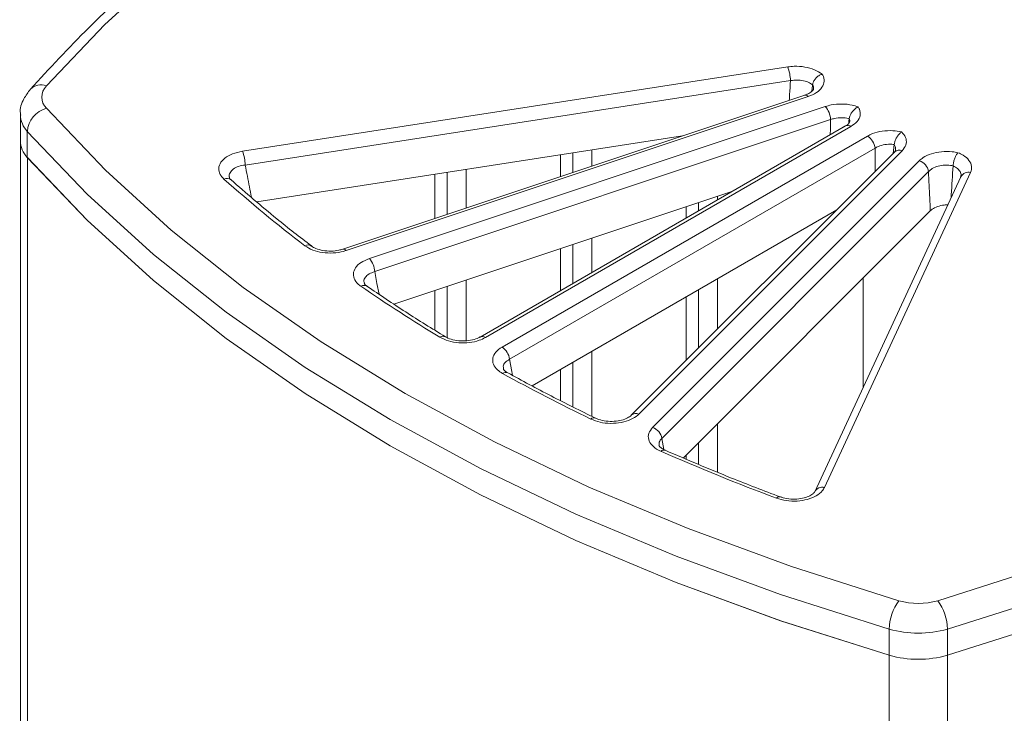
# Model space of a CAD drawing. Units: millimetres. Extents: x 10 to 206, y 6 to 273.
# Drawn here: x 165 to 169, y 241 to 244 of the extents above; entities that cross this region are included whole.
import ezdxf

# ---------------------------------------------------------------- set-up
doc = ezdxf.new("R2010")
doc.units = ezdxf.units.MM

msp = doc.modelspace()

# ---------------------------------------------------------------- linework, layer by layer
at = {"color": 7, "linetype": 'Continuous', "lineweight": 15}
for p, q in [((165.5852, 243.761), (168.1403, 244.1562)), ((168.1531, 244.0919), (165.5981, 243.6967)), ((168.2569, 244.0728), (168.2569, 244.0727)), ((168.2204, 244.0241), (166.0559, 243.3027)), ((168.2362, 244.0175), (166.0717, 243.2961)), ((168.2199, 244.0239), (168.2204, 244.0241)), ((166.1802, 243.2589), (168.3163, 243.9709)), ((164.5448, 243.9331), (164.5448, 243.8106)), ((168.3412, 243.9095), (166.205, 243.1975)), ((168.4287, 243.9142), (168.4286, 243.9141)), ((168.4114, 243.8799), (166.6988, 242.8912)), ((168.4364, 243.8774), (166.7238, 242.8888)), ((164.5775, 243.8544), (164.5775, 243.732)), ((167.648, 243.8333), (165.6527, 243.5247)), ((166.8016, 242.8439), (168.5141, 243.8325)), ((164.5449, 243.8075), (164.5449, 97.2415)), ((168.5493, 243.7757), (166.8368, 242.787)), ((168.6345, 243.7515), (168.6392, 243.7926)), ((168.6392, 243.7926), (168.6392, 243.7927)), ((164.5776, 97.1629), (164.5776, 243.7319)), ((167.0752, 243.6424), (167.0752, 243.7447)), ((167.133, 243.6617), (167.133, 243.7537)), ((167.2222, 243.6914), (167.2222, 243.7674)), ((168.6408, 243.7577), (167.4074, 242.5246)), ((168.6761, 243.7632), (167.4428, 242.53)), ((167.5071, 242.4674), (168.7568, 243.7169)), ((166.4864, 243.4462), (166.4864, 243.6536)), ((166.5442, 243.4654), (166.5442, 243.6626)), ((166.6334, 243.4952), (166.6334, 243.6764)), ((168.7999, 243.666), (167.5502, 242.4165)), ((168.9518, 243.6418), (168.2671, 242.1668)), ((168.9971, 243.6616), (168.3125, 242.1866)), ((168.9514, 243.6415), (168.9501, 243.639)), ((167.8829, 243.5748), (166.2947, 243.0454)), ((167.8109, 243.5332), (167.8109, 243.5508)), ((167.664, 243.4484), (167.664, 243.5018)), ((167.7218, 243.4818), (167.7218, 243.5211)), ((168.3699, 243.4869), (166.9424, 242.6628)), ((168.8084, 243.4821), (167.6513, 242.3251)), ((167.2222, 243.1933), (167.2222, 243.3546)), ((167.133, 243.1419), (167.133, 243.3248)), ((166.0559, 243.3027), (166.0554, 243.3025)), ((167.0752, 243.1085), (167.0752, 243.3056)), ((166.1688, 243.1294), (166.1694, 243.1289)), ((166.5442, 242.8884), (166.5442, 243.1286)), ((166.6334, 242.874), (166.6334, 243.1583)), ((167.8109, 242.928), (167.8109, 243.1642)), ((168.4931, 242.6537), (168.4931, 243.1668)), ((166.4864, 242.9233), (166.4864, 243.1093)), ((167.664, 242.7811), (167.664, 243.0794)), ((167.7218, 242.8388), (167.7218, 243.1127)), ((166.5363, 242.8922), (166.5369, 242.8918)), ((166.6988, 242.8912), (166.6983, 242.8909)), ((167.2222, 242.52), (167.2222, 242.8243)), ((167.133, 242.5645), (167.133, 242.7729)), ((167.0752, 242.5934), (167.0752, 242.7395)), ((167.4074, 242.5246), (167.4068, 242.5239)), ((167.8109, 242.2582), (167.8109, 242.4847)), ((167.5502, 242.4165), (167.5591, 242.3648)), ((167.7218, 242.2956), (167.7218, 242.3956)), ((167.664, 242.3198), (167.664, 242.3378)), ((168.2671, 242.1668), (168.2667, 242.1657)), ((168.1054, 242.1423), (168.1049, 242.1426)), ((168.6158, 241.5232), (168.6158, 241.4007)), ((168.8884, 241.5232), (168.8884, 241.4007)), ((168.6159, 94.8316), (168.6159, 241.4007)), ((168.8884, 94.8316), (168.8884, 241.4007))]:
    msp.add_line(p, q, dxfattribs=at)
at = {"color": 7, "linetype": 'Continuous', "lineweight": 15, "flags": 128}
for points in [[(168.6012, 246.3554), (168.106, 246.1955), (167.6288, 246.0182), (167.1716, 245.8241), (166.7362, 245.6141), (166.3241, 245.3889), (165.937, 245.1493), (165.5764, 244.8964), (165.2436, 244.631), (164.94, 244.3543), (164.6666, 244.0672)], [(164.6666, 243.9623), (164.9434, 243.6719), (165.2512, 243.392), (165.5888, 243.1239), (165.9548, 242.8685), (166.3479, 242.6269), (166.7665, 242.3999), (167.2089, 242.1886), (167.6734, 241.9937), (168.1581, 241.8161), (168.6612, 241.6563)], [(168.843, 241.6563), (169.3402, 241.8141), (169.8196, 241.9894), (170.2793, 242.1815), (170.7174, 242.3897), (171.1324, 242.6131), (171.5225, 242.851), (171.8863, 243.1024), (172.2225, 243.3663), (172.5297, 243.6418), (172.8067, 243.9277)], [(168.6158, 241.5232), (168.1072, 241.6847), (167.6172, 241.8643), (167.1476, 242.0614), (166.7004, 242.275), (166.2772, 242.5044), (165.8798, 242.7487), (165.5098, 243.0069), (165.1685, 243.2779), (164.8574, 243.5608), (164.5775, 243.8544)], [(172.8954, 243.8194), (172.6154, 243.5304), (172.3049, 243.2519), (171.965, 242.9851), (171.5972, 242.731), (171.2028, 242.4905), (170.7833, 242.2646), (170.3404, 242.0541), (169.8757, 241.8599), (169.3911, 241.6827), (168.8884, 241.5232)], [(164.5775, 243.732), (164.8574, 243.4383), (165.1685, 243.1555), (165.5098, 242.8844), (165.8798, 242.6262), (166.2772, 242.3819), (166.7004, 242.1525), (167.1476, 241.9389), (167.6172, 241.7419), (168.1072, 241.5622), (168.6158, 241.4007)], [(164.5776, 243.7319), (164.8574, 243.4383), (165.1686, 243.1554), (165.5098, 242.8843), (165.8799, 242.6262), (166.2773, 242.3819), (166.7004, 242.1525), (167.1477, 241.9389), (167.6172, 241.7418), (168.1073, 241.5622), (168.6159, 241.4007)], [(168.8884, 241.4007), (169.3911, 241.5602), (169.8757, 241.7374), (170.3404, 241.9316), (170.7833, 242.1421), (171.2028, 242.368), (171.5972, 242.6085), (171.965, 242.8626), (172.3049, 243.1294), (172.6154, 243.4079), (172.8954, 243.6969)], [(168.8884, 241.4007), (169.3912, 241.5602), (169.8758, 241.7374), (170.3405, 241.9316), (170.7834, 242.1421), (171.2029, 242.368), (171.5973, 242.6085), (171.9651, 242.8626), (172.3049, 243.1294), (172.6154, 243.4079), (172.8955, 243.6969)], [(166.205, 243.1975), (166.2157, 243.1425), (166.2255, 243.0916)], [(166.8368, 242.787), (166.8472, 242.7302), (166.8507, 242.7117)], [(167.5667, 242.3605), (167.5663, 242.3607), (167.5662, 242.3607)]]:
    msp.add_lwpolyline(points, dxfattribs=at)
at = {"color": 7, "linetype": 'Continuous', "lineweight": 15}
for centre, radius, start, end in [((167.9634, 244.0874), 0.1897, 1.3707, 21.2691), ((164.641, 244.0021), 0.07, 68.5079, 134.8552), ((164.72, 244.0148), 0.0748, 135.4752, 224.5259), ((168.2229, 244.0079), 0.0164, 35.86, 98.7946), ((164.7001, 243.844), 0.123, 105.7885, 175.1113), ((168.2373, 243.9032), 0.1041, 3.4702, 40.6042), ((164.6643, 243.9368), 0.1196, 182.3882, 223.4984), ((168.4218, 243.8572), 0.0249, 54.0896, 114.6105), ((168.4719, 243.7671), 0.0778, 6.2949, 57.1698), ((164.664, 243.8141), 0.1193, 181.6663, 223.5254), ((164.6641, 243.8141), 0.1193, 181.6663, 223.5254), ((165.4084, 243.6921), 0.1898, 1.3746, 21.2653), ((168.6628, 243.7325), 0.0335, 66.5275, 131.0635), ((168.7359, 243.6555), 0.0649, 9.3005, 71.152), ((165.5123, 243.602), 0.0321, 52.4904, 115.3654), ((169.631, 248.2655), 6.2092, 228.27735, 232.81663), ((168.9872, 243.6224), 0.0404, 75.7595, 151.3619), ((165.8926, 243.293), 0.0293, 56.6039, 119.1702), ((166.0584, 243.2864), 0.0164, 35.8658, 98.7877), ((166.1012, 243.1912), 0.104, 3.4675, 40.6069), ((166.1549, 243.1056), 0.0275, 59.7594, 121.6972), ((170.4124, 249.3418), 7.5398, 235.48731, 238.83363), ((166.5249, 242.8697), 0.0251, 63.1375, 125.3709), ((166.7093, 242.8693), 0.0243, 53.1821, 115.518), ((166.7594, 242.7785), 0.0778, 6.2949, 57.1698), ((166.8186, 242.7023), 0.0234, 65.6831, 128.3233), ((171.0968, 250.527), 8.9088, 241.19399, 244.18802), ((167.4294, 242.4993), 0.0335, 66.5006, 131.09), ((167.232, 242.4916), 0.0211, 68.7226, 132.5902), ((167.4862, 242.406), 0.0649, 9.297, 71.1521), ((167.5604, 242.341), 0.0205, 73.5731, 134.122), ((171.718, 251.8799), 10.3977, 246.34493, 249.56368), ((168.3026, 242.1475), 0.0404, 75.7636, 151.3607), ((168.1012, 242.125), 0.018, 77.9912, 139.927), ((168.8417, 241.5204), 0.2259, 143.0159, 179.2882), ((168.7521, 241.9754), 0.3318, 254.1066, 285.893), ((168.6625, 241.5204), 0.2259, 0.7138, 36.983), ((168.7521, 242.0019), 0.4977, 254.1081, 285.8919), ((168.7521, 241.8794), 0.4977, 254.1081, 285.8919), ((168.7521, 241.8794), 0.4977, 254.1076, 285.8924)]:
    msp.add_arc(centre, radius, start, end, dxfattribs=at)
for points, knots in [([(168.5725, 246.3696), (168.4886, 246.3438), (168.2453, 246.2692), (167.854, 246.1334), (167.4057, 245.9573), (166.9759, 245.766), (166.566, 245.5604), (166.1773, 245.3411), (165.8112, 245.1087), (165.4689, 244.8641), (165.1523, 244.608), (164.8557, 244.3381), (164.6809, 244.1485), (164.5917, 244.0518)], [0, 0, 0, 0, 0.049787, 0.144348, 0.238935, 0.333539, 0.428161, 0.522799, 0.617451, 0.712111, 0.806768, 0.901409, 1, 1, 1, 1]), ([(168.1403, 244.1562), (168.1503, 244.1574), (168.1767, 244.1605), (168.2208, 244.1572), (168.2679, 244.1448), (168.2902, 244.1298), (168.3014, 244.1221)], [0, 0, 0, 0, 0.168077, 0.442261, 0.717467, 1, 1, 1, 1]), ([(168.1476, 243.9998), (168.1482, 244.0088), (168.15, 244.0395), (168.1518, 244.0702), (168.1531, 244.0919)], [0, 0, 0, 0, 0.292783, 1, 1, 1, 1]), ([(168.2569, 244.0727), (168.2505, 244.0769), (168.2364, 244.0861), (168.2069, 244.0939), (168.1774, 244.0956), (168.1598, 244.0929), (168.1531, 244.0919)], [0, 0, 0, 0, 0.244342, 0.533878, 0.822598, 1, 1, 1, 1]), ([(168.3014, 244.1221), (168.3023, 244.1206), (168.3088, 244.1101), (168.3136, 244.089), (168.3033, 244.0603), (168.2774, 244.0345), (168.2499, 244.0232), (168.2362, 244.0175)], [0, 0, 0, 0, 0.039731, 0.27883, 0.518365, 0.75922, 1, 1, 1, 1]), ([(168.2569, 244.0728), (168.258, 244.0776), (168.2602, 244.0872), (168.2694, 244.1012), (168.2818, 244.1129), (168.2929, 244.1192), (168.2995, 244.1216), (168.3011, 244.1221), (168.3014, 244.1221)], [0, 0, 0, 0, 0.2295589, 0.4589099, 0.6909013, 0.925632, 0.9875738, 1, 1, 1, 1]), ([(164.5917, 244.0518), (164.5811, 244.0372), (164.557, 244.0043), (164.5407, 243.9592), (164.5459, 243.9337), (164.5465, 243.9309)], [0, 0, 0, 0, 0.412065, 0.934472, 1, 1, 1, 1]), ([(168.2604, 244.05), (168.2605, 244.05), (168.2608, 244.05), (168.2537, 244.0408), (168.2389, 244.0304), (168.2243, 244.0261), (168.2195, 244.0247)], [0, 0, 0, 0, 0.234517, 0.533066, 0.844518, 1, 1, 1, 1]), ([(168.2569, 244.0727), (168.2566, 244.0702), (168.2552, 244.0596), (168.2536, 244.0489), (168.2525, 244.0408)], [0, 0, 0, 0, 0.234538, 1, 1, 1, 1]), ([(168.2596, 244.0502), (168.2603, 244.0518), (168.2635, 244.0595), (168.2598, 244.0669), (168.2569, 244.0728)], [0, 0, 0, 0, 0.202316, 1, 1, 1, 1]), ([(168.3163, 243.9709), (168.3255, 243.9735), (168.3496, 243.9805), (168.3937, 243.984), (168.4375, 243.9796), (168.4612, 243.9721), (168.4701, 243.9693)], [0, 0, 0, 0, 0.189977, 0.500009, 0.811137, 1, 1, 1, 1]), ([(168.4287, 243.9142), (168.4297, 243.919), (168.4319, 243.9286), (168.4401, 243.9433), (168.4513, 243.9567), (168.4618, 243.965), (168.4683, 243.9685), (168.4699, 243.9693), (168.4701, 243.9693)], [0, 0, 0, 0, 0.215952, 0.431203, 0.66329, 0.91427, 0.992216, 1, 1, 1, 1]), ([(168.4701, 243.9693), (168.4724, 243.9655), (168.48, 243.9525), (168.4819, 243.9287), (168.4686, 243.9), (168.4471, 243.8849), (168.4364, 243.8774)], [0, 0, 0, 0, 0.123314, 0.414648, 0.707348, 1, 1, 1, 1]), ([(168.3394, 243.8383), (168.3395, 243.8403), (168.3401, 243.8641), (168.3407, 243.8878), (168.3412, 243.9095)], [0, 0, 0, 0, 0.08493, 1, 1, 1, 1]), ([(168.4286, 243.9141), (168.4276, 243.9144), (168.4162, 243.9171), (168.3928, 243.9196), (168.3633, 243.9167), (168.3473, 243.9115), (168.3412, 243.9095)], [0, 0, 0, 0, 0.03674, 0.405764, 0.773895, 1, 1, 1, 1]), ([(168.4286, 243.9141), (168.4282, 243.9111), (168.4272, 243.9033), (168.426, 243.8955), (168.4253, 243.8908)], [0, 0, 0, 0, 0.39627, 1, 1, 1, 1]), ([(168.4296, 243.8959), (168.4297, 243.8962), (168.4328, 243.9023), (168.4307, 243.9084), (168.4287, 243.9142)], [0, 0, 0, 0, 0.054175, 1, 1, 1, 1]), ([(168.4293, 243.896), (168.4295, 243.8956), (168.4297, 243.8949), (168.4188, 243.8834), (168.4063, 243.8772), (168.401, 243.8747)], [0, 0, 0, 0, 0.392656, 0.74597, 1, 1, 1, 1]), ([(168.5141, 243.8325), (168.5218, 243.8364), (168.5419, 243.8467), (168.5829, 243.8567), (168.6309, 243.8593), (168.6602, 243.8542), (168.6734, 243.852)], [0, 0, 0, 0, 0.178049, 0.468815, 0.760488, 1, 1, 1, 1]), ([(168.6392, 243.7927), (168.6401, 243.7976), (168.6418, 243.8074), (168.6486, 243.8229), (168.6579, 243.8374), (168.6666, 243.8468), (168.6719, 243.8509), (168.6733, 243.8519), (168.6734, 243.852)], [0, 0, 0, 0, 0.2159519, 0.4312044, 0.6632899, 0.9142699, 0.9922162, 1, 1, 1, 1]), ([(168.6734, 243.852), (168.6752, 243.8502), (168.6856, 243.8402), (168.6971, 243.8195), (168.6971, 243.7898), (168.6831, 243.7721), (168.6761, 243.7632)], [0, 0, 0, 0, 0.065726, 0.376325, 0.688189, 1, 1, 1, 1]), ([(168.6392, 243.7927), (168.6357, 243.7931), (168.6213, 243.7947), (168.5951, 243.7933), (168.5678, 243.786), (168.5544, 243.7785), (168.5493, 243.7757)], [0, 0, 0, 0, 0.1076515, 0.4493767, 0.7905551, 1, 1, 1, 1]), ([(168.5504, 243.6674), (168.5502, 243.682), (168.5499, 243.7181), (168.5495, 243.7542), (168.5493, 243.7757)], [0, 0, 0, 0, 0.406378, 1, 1, 1, 1]), ([(168.645, 243.7645), (168.6458, 243.7696), (168.6473, 243.7794), (168.6418, 243.7883), (168.6392, 243.7926)], [0, 0, 0, 0, 0.524382, 1, 1, 1, 1]), ([(165.4986, 243.6311), (165.4937, 243.636), (165.4806, 243.6493), (165.4719, 243.6743), (165.4779, 243.7033), (165.5008, 243.7295), (165.5375, 243.7507), (165.5693, 243.7575), (165.5852, 243.761)], [0, 0, 0, 0, 0.1056523, 0.283218, 0.4604313, 0.6390645, 0.8195665, 1, 1, 1, 1]), ([(168.6456, 243.7645), (168.6458, 243.764), (168.6463, 243.7632), (168.6384, 243.7559), (168.6349, 243.7527)], [0, 0, 0, 0, 0.566515, 1, 1, 1, 1]), ([(168.7568, 243.7169), (168.7624, 243.7219), (168.7773, 243.7348), (168.8124, 243.7507), (168.8603, 243.7604), (168.9042, 243.7607), (168.9292, 243.7562), (168.9381, 243.7546)], [0, 0, 0, 0, 0.146168, 0.38507, 0.624591, 0.866084, 1, 1, 1, 1]), ([(168.9381, 243.7546), (168.938, 243.7544), (168.9371, 243.7535), (168.9337, 243.7493), (168.9278, 243.74), (168.9213, 243.7248), (168.9165, 243.7083), (168.9154, 243.6981), (168.9148, 243.693)], [0, 0, 0, 0, 0.0124262, 0.0743682, 0.3090992, 0.5410911, 0.7704389, 1, 1, 1, 1]), ([(168.9381, 243.7546), (168.9465, 243.7508), (168.9679, 243.741), (168.992, 243.7191), (169.0054, 243.6904), (168.9999, 243.6712), (168.9971, 243.6616)], [0, 0, 0, 0, 0.1748589, 0.4492218, 0.7246342, 1, 1, 1, 1]), ([(165.5981, 243.6967), (165.5874, 243.695), (165.566, 243.6917), (165.5411, 243.6787), (165.5266, 243.6614), (165.5215, 243.6467), (165.5247, 243.6389), (165.5252, 243.6376)], [0, 0, 0, 0, 0.242106, 0.482901, 0.720424, 0.956289, 1, 1, 1, 1]), ([(165.5981, 243.6967), (165.6015, 243.6792), (165.6113, 243.629), (165.6212, 243.5788), (165.6276, 243.5461)], [0, 0, 0, 0, 0.348421, 1, 1, 1, 1]), ([(168.9148, 243.693), (168.9108, 243.6937), (168.896, 243.6965), (168.8688, 243.6968), (168.8368, 243.6902), (168.8134, 243.6789), (168.8036, 243.6696), (168.7999, 243.666)], [0, 0, 0, 0, 0.093705, 0.346268, 0.596516, 0.846561, 1, 1, 1, 1]), ([(168.9058, 243.5428), (168.9061, 243.5477), (168.9094, 243.5979), (168.9122, 243.6478), (168.9148, 243.6928)], [0, 0, 0, 0, 0.098111, 1, 1, 1, 1]), ([(168.9502, 243.6392), (168.9513, 243.6437), (168.9542, 243.6549), (168.9458, 243.6721), (168.9309, 243.6854), (168.9186, 243.6911), (168.9148, 243.6928)], [0, 0, 0, 0, 0.213759, 0.535109, 0.855264, 1, 1, 1, 1]), ([(165.5329, 243.6273), (165.5306, 243.6293), (165.5241, 243.635), (165.5243, 243.637), (165.5244, 243.6373), (165.5244, 243.6374)], [0, 0, 0, 0, 0.331637, 0.957471, 1, 1, 1, 1]), ([(168.8084, 243.4821), (168.8065, 243.5224), (168.8037, 243.5837), (168.8008, 243.645), (168.7999, 243.666)], [0, 0, 0, 0, 0.657475, 1, 1, 1, 1]), ([(165.9086, 243.3175), (165.8539, 243.3598), (165.7229, 243.4609), (165.6022, 243.5662), (165.5319, 243.6275)], [0, 0, 0, 0, 0.417331, 1, 1, 1, 1]), ([(168.8906, 243.5101), (168.8847, 243.51), (168.8676, 243.5099), (168.8413, 243.5029), (168.82, 243.4925), (168.8112, 243.4846), (168.8084, 243.4821)], [0, 0, 0, 0, 0.176846, 0.510461, 0.843475, 1, 1, 1, 1]), ([(166.0717, 243.2961), (166.0675, 243.2948), (166.0486, 243.2889), (166.0108, 243.2832), (165.9603, 243.2855), (165.9127, 243.2971), (165.8898, 243.3114), (165.8783, 243.3186)], [0, 0, 0, 0, 0.067019, 0.299536, 0.532308, 0.766175, 1, 1, 1, 1]), ([(166.0552, 243.3032), (166.0493, 243.3012), (166.0332, 243.2957), (165.9999, 243.2926), (165.9616, 243.2955), (165.9303, 243.3045), (165.9132, 243.3135), (165.9092, 243.3172), (165.9088, 243.3175)], [0, 0, 0, 0, 0.128222, 0.34593, 0.570833, 0.792697, 0.982474, 1, 1, 1, 1]), ([(166.1405, 243.129), (166.1386, 243.1304), (166.1262, 243.1392), (166.1096, 243.1583), (166.1025, 243.1873), (166.1129, 243.216), (166.1388, 243.2419), (166.1664, 243.2532), (166.1802, 243.2589)], [0, 0, 0, 0, 0.034756, 0.22711, 0.418815, 0.611509, 0.805791, 1, 1, 1, 1]), ([(166.205, 243.1975), (166.1957, 243.1942), (166.1771, 243.1877), (166.1601, 243.1713), (166.1529, 243.1557), (166.1559, 243.1462), (166.1568, 243.1433)], [0, 0, 0, 0, 0.292914, 0.584565, 0.873253, 1, 1, 1, 1]), ([(166.1699, 243.1293), (166.1666, 243.1315), (166.1575, 243.1376), (166.1555, 243.1431), (166.1555, 243.1431), (166.1555, 243.143)], [0, 0, 0, 0, 0.281508, 0.776763, 1, 1, 1, 1]), ([(166.5363, 242.8922), (166.4737, 242.9307), (166.3479, 243.0081), (166.2287, 243.0888), (166.1688, 243.1294)], [0, 0, 0, 0, 0.49733, 1, 1, 1, 1]), ([(166.6979, 242.8914), (166.6939, 242.8891), (166.683, 242.8826), (166.6546, 242.8748), (166.6176, 242.8714), (166.5798, 242.8752), (166.5511, 242.8836), (166.5408, 242.8901), (166.5374, 242.8923)], [0, 0, 0, 0, 0.109893, 0.297791, 0.495059, 0.697656, 0.898362, 1, 1, 1, 1]), ([(166.7238, 242.8888), (166.7146, 242.8841), (166.6927, 242.8732), (166.6489, 242.8637), (166.5983, 242.8626), (166.5488, 242.8711), (166.5232, 242.8839), (166.5104, 242.8902)], [0, 0, 0, 0, 0.154663, 0.364909, 0.575749, 0.787902, 1, 1, 1, 1]), ([(166.8041, 242.7207), (166.7959, 242.7259), (166.7764, 242.7383), (166.7589, 242.7633), (166.7559, 242.7925), (166.7694, 242.8213), (166.7909, 242.8363), (166.8016, 242.8439)], [0, 0, 0, 0, 0.154672, 0.364914, 0.575751, 0.787903, 1, 1, 1, 1]), ([(166.8368, 242.787), (166.8296, 242.7824), (166.8153, 242.7733), (166.8061, 242.7567), (166.8083, 242.746), (166.8091, 242.7417)], [0, 0, 0, 0, 0.377635, 0.754011, 1, 1, 1, 1]), ([(166.8292, 242.7238), (166.8251, 242.726), (166.814, 242.7319), (166.8081, 242.7407), (166.808, 242.7414), (166.808, 242.7416)], [0, 0, 0, 0, 0.236946, 0.653127, 1, 1, 1, 1]), ([(167.2395, 242.5113), (167.1699, 242.5455), (167.0298, 242.6144), (166.8957, 242.6871), (166.8283, 242.7236)], [0, 0, 0, 0, 0.497329, 1, 1, 1, 1]), ([(167.4428, 242.53), (167.4412, 242.5285), (167.4311, 242.5188), (167.4058, 242.5033), (167.3609, 242.4895), (167.3106, 242.4853), (167.2597, 242.4905), (167.2317, 242.5016), (167.2177, 242.5071)], [0, 0, 0, 0, 0.034759, 0.227106, 0.418817, 0.611516, 0.805796, 1, 1, 1, 1]), ([(167.4063, 242.5243), (167.4044, 242.5222), (167.3991, 242.5168), (167.3777, 242.5057), (167.3458, 242.4974), (167.308, 242.4949), (167.2712, 242.4995), (167.2476, 242.5066), (167.24, 242.5111), (167.2397, 242.5113)], [0, 0, 0, 0, 0.1013633, 0.2700036, 0.4424312, 0.6232596, 0.8083078, 0.9913427, 1, 1, 1, 1]), ([(167.5461, 242.3558), (167.5424, 242.3575), (167.5257, 242.3653), (167.502, 242.3832), (167.4861, 242.411), (167.4862, 242.4408), (167.5002, 242.4585), (167.5071, 242.4674)], [0, 0, 0, 0, 0.067019, 0.299535, 0.53231, 0.766183, 1, 1, 1, 1]), ([(167.5502, 242.4165), (167.5453, 242.4109), (167.5361, 242.4007), (167.5373, 242.3888), (167.5378, 242.3833)], [0, 0, 0, 0, 0.542209, 1, 1, 1, 1]), ([(167.567, 242.361), (167.5621, 242.3632), (167.5488, 242.3689), (167.5387, 242.3793), (167.537, 242.3833), (167.5371, 242.3833), (167.5371, 242.3834)], [0, 0, 0, 0, 0.212797, 0.57038, 0.921366, 1, 1, 1, 1]), ([(168.1049, 242.1426), (168.0284, 242.1716), (167.845, 242.2412), (167.6688, 242.3167), (167.5662, 242.3607)], [0, 0, 0, 0, 0.417321, 1, 1, 1, 1]), ([(168.3125, 242.1866), (168.3094, 242.1812), (168.3011, 242.1666), (168.2749, 242.1462), (168.2336, 242.1293), (168.1845, 242.1215), (168.1327, 242.123), (168.1025, 242.132), (168.0874, 242.1365)], [0, 0, 0, 0, 0.105658, 0.283223, 0.460431, 0.639072, 0.819577, 1, 1, 1, 1]), ([(168.2662, 242.1658), (168.2657, 242.1646), (168.2647, 242.1619), (168.2505, 242.15), (168.2258, 242.1391), (168.1924, 242.132), (168.1551, 242.1312), (168.1238, 242.1356), (168.11, 242.1413), (168.1058, 242.1431)], [0, 0, 0, 0, 0.12656, 0.272376, 0.426381, 0.583967, 0.75105, 0.923343, 1, 1, 1, 1])]:
    msp.add_open_spline(points, degree=3, knots=knots, dxfattribs=at)

doc.saveas('drawing.dxf')
